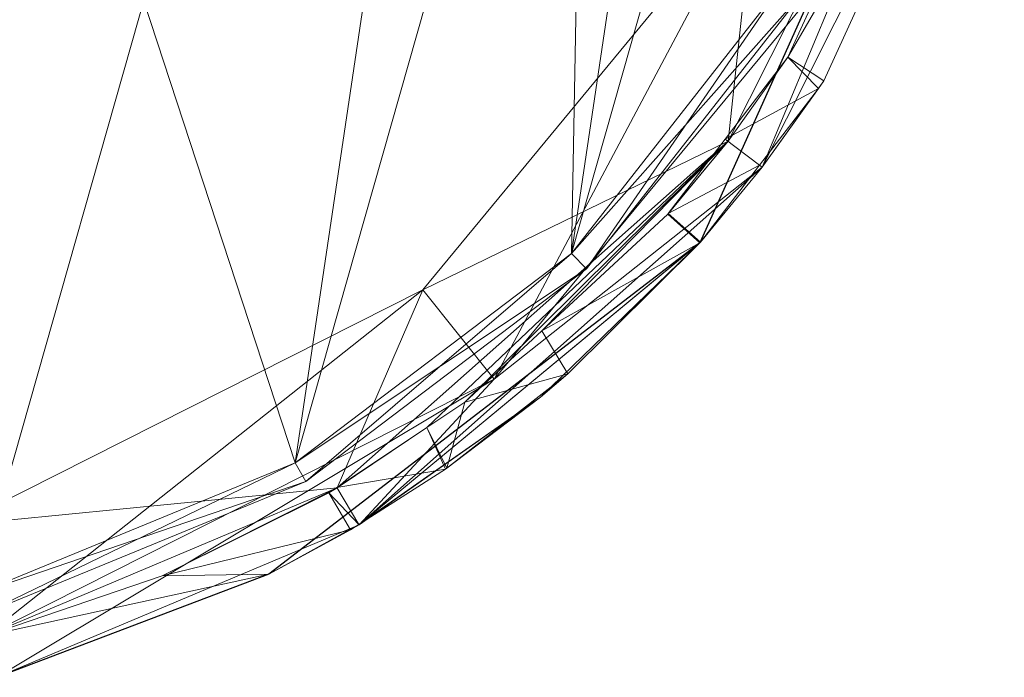
# Model space of a CAD drawing. Units: metres. Extents: x -0.45 to 0.55, y -0.28 to 0.29.
# Drawn here: x 0.48 to 0.55, y -0.22 to -0.17 of the extents above; entities that cross this region are included whole.
import ezdxf

# ---------------------------------------------------------------- set-up
doc = ezdxf.new("R2010")
doc.units = ezdxf.units.M
doc.header["$LTSCALE"] = 1000
doc.layers.add('Mobilier 2D', color=202, linetype='Continuous')
doc.layers.add('Mobilier 3D', color=7, linetype='Continuous')

# ---------------------------------------------------------------- blocks, each defined once
blk = doc.blocks.new('salamtb')
at = {"layer": 'Mobilier 2D'}
for p, q in [((0.538973, -0.158572), (0.525497, -0.188522)), ((0.525497, -0.188522), (0.495374, -0.211681)), ((0.495374, -0.211681), (0.476364, -0.218889))]:
    blk.add_line(p, q, dxfattribs=at)
at = {"layer": 'Mobilier 3D', "color": 9, "linetype": 'Continuous', "lineweight": 0}
mesh = blk.add_polyface(dxfattribs=at)
corners = [(0.417229, 0.040012, 0.301622), (0.474818, -0.213092, 0.301622), (0.497217, -0.203891, 0.301622)]
mesh.append_faces([[corners[k] for k in face] for face in [(0, 1, 2)]], dxfattribs={"color": 9})
mesh = blk.add_polyface(dxfattribs=at)
corners = [(0.417229, 0.040012, 0.301622), (0.497217, -0.203891, 0.301622), (0.518962, -0.057753, 0.301622)]
mesh.append_faces([[corners[k] for k in face] for face in [(0, 1, 2)]], dxfattribs={"color": 9})
mesh = blk.add_polyface(dxfattribs=at)
corners = [(0.474818, -0.213092, 0.295622), (0.417229, 0.040012, 0.295622), (0.518962, -0.057753, 0.295622)]
mesh.append_faces([[corners[k] for k in face] for face in [(0, 1, 2)]], dxfattribs={"color": 9})
mesh = blk.add_polyface(dxfattribs=at)
corners = [(0.474818, -0.213092, 0.295622), (0.518962, -0.057753, 0.295622), (0.497217, -0.203891, 0.295622)]
mesh.append_faces([[corners[k] for k in face] for face in [(0, 1, 2)]], dxfattribs={"color": 9})
mesh = blk.add_polyface(dxfattribs=at)
corners = [(0.518962, -0.057753, 0.301622), (0.497217, -0.203891, 0.301622), (0.516521, -0.189273, 0.301622)]
mesh.append_faces([[corners[k] for k in face] for face in [(0, 1, 2)]], dxfattribs={"color": 9})
mesh = blk.add_polyface(dxfattribs=at)
corners = [(0.497217, -0.203891, 0.295622), (0.518962, -0.057753, 0.295622), (0.533174, -0.077359, 0.295622)]
mesh.append_faces([[corners[k] for k in face] for face in [(0, 1, 2)]], dxfattribs={"color": 9})
mesh = blk.add_polyface(dxfattribs=at)
corners = [(0.518962, -0.057753, 0.301622), (0.516521, -0.189273, 0.301622), (0.533174, -0.077359, 0.301622)]
mesh.append_faces([[corners[k] for k in face] for face in [(0, 1, 2)]], dxfattribs={"color": 9})
mesh = blk.add_polyface(dxfattribs=at)
corners = [(0.497217, -0.203891, 0.295622), (0.533174, -0.077359, 0.295622), (0.516521, -0.189273, 0.295622)]
mesh.append_faces([[corners[k] for k in face] for face in [(0, 1, 2)]], dxfattribs={"color": 9})
mesh = blk.add_polyface(dxfattribs=at)
corners = [(0.533174, -0.077359, 0.301622), (0.516521, -0.189273, 0.301622), (0.531451, -0.170208, 0.301622)]
mesh.append_faces([[corners[k] for k in face] for face in [(0, 1, 2)]], dxfattribs={"color": 9})
mesh = blk.add_polyface(dxfattribs=at)
corners = [(0.516521, -0.189273, 0.295622), (0.533174, -0.077359, 0.295622), (0.541906, -0.099944, 0.295622)]
mesh.append_faces([[corners[k] for k in face] for face in [(0, 1, 2)]], dxfattribs={"color": 9})
mesh = blk.add_polyface(dxfattribs=at)
corners = [(0.516521, -0.189273, 0.295622), (0.541906, -0.099944, 0.295622), (0.531451, -0.170208, 0.295622)]
mesh.append_faces([[corners[k] for k in face] for face in [(0, 1, 2)]], dxfattribs={"color": 9})
at = {"layer": 'Mobilier 3D', "color": 1, "linetype": 'Continuous', "lineweight": 0}
mesh = blk.add_polyface(dxfattribs=at)
corners = [(0.531655, -0.175542, -0.000013), (0.527476, -0.181413, 0.290987), (0.543901, -0.148782, 0.290987)]
mesh.append_faces([[corners[k] for k in face] for face in [(0, 1, 2)]], dxfattribs={"color": 1})
mesh = blk.add_polyface(dxfattribs=at)
corners = [(0.529392, -0.163644, 0.290987), (0.543901, -0.148782, 0.290987), (0.527476, -0.181413, 0.290987)]
mesh.append_faces([[corners[k] for k in face] for face in [(0, 1, 2)]], dxfattribs={"color": 1})
mesh = blk.add_polyface(dxfattribs=at)
corners = [(0.531655, -0.175542, -0.000013), (0.543901, -0.148782, 0.290987), (0.543901, -0.148782, -0.000013)]
mesh.append_faces([[corners[k] for k in face] for face in [(0, 1, 2)]], dxfattribs={"color": 1})
mesh = blk.add_polyface(dxfattribs=at)
corners = [(0.543901, -0.148782, -0.000013), (0.546786, -0.149602, -0.000013), (0.531655, -0.175542, -0.000013)]
mesh.append_faces([[corners[k] for k in face] for face in [(0, 1, 2)]], dxfattribs={"color": 1})
mesh = blk.add_polyface(dxfattribs=at)
corners = [(0.546786, -0.149602, 0.299987), (0.536475, -0.167363, 0.299987), (0.529854, -0.183242, 0.299987)]
mesh.append_faces([[corners[k] for k in face] for face in [(0, 1, 2)]], dxfattribs={"color": 1})
mesh = blk.add_polyface(dxfattribs=at)
corners = [(0.529854, -0.183242, 0.299987), (0.534162, -0.17719, -0.000013), (0.546786, -0.149602, 0.299987)]
mesh.append_faces([[corners[k] for k in face] for face in [(0, 1, 2)]], dxfattribs={"color": 1})
mesh = blk.add_polyface(dxfattribs=at)
corners = [(0.531655, -0.175542, -0.000013), (0.546786, -0.149602, -0.000013), (0.534162, -0.17719, -0.000013)]
mesh.append_faces([[corners[k] for k in face] for face in [(0, 1, 2)]], dxfattribs={"color": 1})
mesh = blk.add_polyface(dxfattribs=at)
corners = [(0.534162, -0.17719, -0.000013), (0.546786, -0.149602, -0.000013), (0.546786, -0.149602, 0.299987)]
mesh.append_faces([[corners[k] for k in face] for face in [(0, 1, 2)]], dxfattribs={"color": 1})
mesh = blk.add_polyface(dxfattribs=at)
corners = [(0.529392, -0.163644, 0.290987), (0.527476, -0.181413, 0.290987), (0.506138, -0.191808, 0.290987)]
mesh.append_faces([[corners[k] for k in face] for face in [(0, 1, 2)]], dxfattribs={"color": 1})
mesh = blk.add_polyface(dxfattribs=at)
corners = [(0.506138, -0.191808, 0.293987), (0.51113, -0.198059, 0.293987), (0.529392, -0.163644, 0.293987)]
mesh.append_faces([[corners[k] for k in face] for face in [(0, 1, 2)]], dxfattribs={"color": 1})
mesh = blk.add_polyface(dxfattribs=at)
corners = [(0.506138, -0.191808, 0.290987), (0.506138, -0.191808, 0.293987), (0.529392, -0.163644, 0.293987)]
mesh.append_faces([[corners[k] for k in face] for face in [(0, 1, 2)]], dxfattribs={"color": 1})
mesh = blk.add_polyface(dxfattribs=at)
corners = [(0.506138, -0.191808, 0.290987), (0.529392, -0.163644, 0.293987), (0.529392, -0.163644, 0.290987)]
mesh.append_faces([[corners[k] for k in face] for face in [(0, 1, 2)]], dxfattribs={"color": 1})
mesh = blk.add_polyface(dxfattribs=at)
corners = [(0.529392, -0.163644, 0.293987), (0.51113, -0.198059, 0.293987), (0.536475, -0.167363, 0.293987)]
mesh.append_faces([[corners[k] for k in face] for face in [(0, 1, 2)]], dxfattribs={"color": 1})
mesh = blk.add_polyface(dxfattribs=at)
corners = [(0.529854, -0.183242, 0.299987), (0.536475, -0.167363, 0.299987), (0.51113, -0.198059, 0.299987)]
mesh.append_faces([[corners[k] for k in face] for face in [(0, 1, 2)]], dxfattribs={"color": 1})
mesh = blk.add_polyface(dxfattribs=at)
corners = [(0.536475, -0.167363, 0.299987), (0.536475, -0.167363, 0.293987), (0.51113, -0.198059, 0.293987)]
mesh.append_faces([[corners[k] for k in face] for face in [(0, 1, 2)]], dxfattribs={"color": 1})
mesh = blk.add_polyface(dxfattribs=at)
corners = [(0.536475, -0.167363, 0.299987), (0.51113, -0.198059, 0.293987), (0.51113, -0.198059, 0.299987)]
mesh.append_faces([[corners[k] for k in face] for face in [(0, 1, 2)]], dxfattribs={"color": 1})
at = {"layer": 'Mobilier 3D', "color": 9, "linetype": 'Continuous', "lineweight": 0}
mesh = blk.add_polyface(dxfattribs=at)
corners = [(0.532741, -0.170973, 0.297122), (0.516521, -0.189273, 0.295622), (0.531451, -0.170208, 0.295622)]
mesh.append_faces([[corners[k] for k in face] for face in [(0, 1, 2)]], dxfattribs={"color": 9})
mesh = blk.add_polyface(dxfattribs=at)
corners = [(0.517573, -0.190342, 0.300122), (0.531451, -0.170208, 0.301622), (0.516521, -0.189273, 0.301622)]
mesh.append_faces([[corners[k] for k in face] for face in [(0, 1, 2)]], dxfattribs={"color": 9})
mesh = blk.add_polyface(dxfattribs=at)
corners = [(0.532741, -0.170973, 0.300122), (0.531451, -0.170208, 0.301622), (0.517573, -0.190342, 0.300122)]
mesh.append_faces([[corners[k] for k in face] for face in [(0, 1, 2)]], dxfattribs={"color": 9})
mesh = blk.add_polyface(dxfattribs=at)
corners = [(0.517573, -0.190342, 0.297122), (0.516521, -0.189273, 0.295622), (0.532741, -0.170973, 0.297122)]
mesh.append_faces([[corners[k] for k in face] for face in [(0, 1, 2)]], dxfattribs={"color": 9})
mesh = blk.add_polyface(dxfattribs=at)
corners = [(0.517573, -0.190342, 0.300122), (0.517573, -0.190342, 0.297122), (0.532741, -0.170973, 0.297122)]
mesh.append_faces([[corners[k] for k in face] for face in [(0, 1, 2)]], dxfattribs={"color": 9})
mesh = blk.add_polyface(dxfattribs=at)
corners = [(0.517573, -0.190342, 0.300122), (0.532741, -0.170973, 0.297122), (0.532741, -0.170973, 0.300122)]
mesh.append_faces([[corners[k] for k in face] for face in [(0, 1, 2)]], dxfattribs={"color": 9})
at = {"layer": 'Mobilier 3D', "color": 1, "linetype": 'Continuous', "lineweight": 0}
mesh = blk.add_polyface(dxfattribs=at)
corners = [(0.527281, -0.181263, 0.001036), (0.527476, -0.181413, 0.290987), (0.531655, -0.175542, -0.000013)]
mesh.append_faces([[corners[k] for k in face] for face in [(0, 1, 2)]], dxfattribs={"color": 1})
mesh = blk.add_polyface(dxfattribs=at)
corners = [(0.533805, -0.177728, -0.000008), (0.527281, -0.181263, 0.001036), (0.531655, -0.175542, -0.000013)]
mesh.append_faces([[corners[k] for k in face] for face in [(0, 1, 2)]], dxfattribs={"color": 1})
mesh = blk.add_polyface(dxfattribs=at)
corners = [(0.533805, -0.177728, -0.000008), (0.531655, -0.175542, -0.000013), (0.534162, -0.17719, -0.000013)]
mesh.append_faces([[corners[k] for k in face] for face in [(0, 1, 2)]], dxfattribs={"color": 1})
mesh = blk.add_polyface(dxfattribs=at)
corners = [(0.529854, -0.183242, 0.299987), (0.533805, -0.177728, -0.000008), (0.534162, -0.17719, -0.000013)]
mesh.append_faces([[corners[k] for k in face] for face in [(0, 1, 2)]], dxfattribs={"color": 1})
mesh = blk.add_polyface(dxfattribs=at)
corners = [(0.52967, -0.1831, 0.000994), (0.527281, -0.181263, 0.001036), (0.533805, -0.177728, -0.000008)]
mesh.append_faces([[corners[k] for k in face] for face in [(0, 1, 2)]], dxfattribs={"color": 1})
mesh = blk.add_polyface(dxfattribs=at)
corners = [(0.52967, -0.1831, 0.000994), (0.533805, -0.177728, -0.000008), (0.529854, -0.183242, 0.299987)]
mesh.append_faces([[corners[k] for k in face] for face in [(0, 1, 2)]], dxfattribs={"color": 1})
mesh = blk.add_polyface(dxfattribs=at)
corners = [(0.527476, -0.181413, 0.290987), (0.506419, -0.201428, 0.017472), (0.500148, -0.205654, 0.290987)]
mesh.append_faces([[corners[k] for k in face] for face in [(0, 1, 2)]], dxfattribs={"color": 1})
mesh = blk.add_polyface(dxfattribs=at)
corners = [(0.506138, -0.191808, 0.290987), (0.527476, -0.181413, 0.290987), (0.500148, -0.205654, 0.290987)]
mesh.append_faces([[corners[k] for k in face] for face in [(0, 1, 2)]], dxfattribs={"color": 1})
mesh = blk.add_polyface(dxfattribs=at)
corners = [(0.527476, -0.181413, 0.290987), (0.509066, -0.199662, 0.01307), (0.506419, -0.201428, 0.017472)]
mesh.append_faces([[corners[k] for k in face] for face in [(0, 1, 2)]], dxfattribs={"color": 1})
mesh = blk.add_polyface(dxfattribs=at)
corners = [(0.514451, -0.194677, 0.00887), (0.509066, -0.199662, 0.01307), (0.527476, -0.181413, 0.290987)]
mesh.append_faces([[corners[k] for k in face] for face in [(0, 1, 2)]], dxfattribs={"color": 1})
mesh = blk.add_polyface(dxfattribs=at)
corners = [(0.527476, -0.181413, 0.290987), (0.523261, -0.186522, 0.002), (0.514451, -0.194677, 0.00887)]
mesh.append_faces([[corners[k] for k in face] for face in [(0, 1, 2)]], dxfattribs={"color": 1})
mesh = blk.add_polyface(dxfattribs=at)
corners = [(0.527476, -0.181413, 0.290987), (0.523294, -0.186478, 0.001992), (0.523261, -0.186522, 0.002)]
mesh.append_faces([[corners[k] for k in face] for face in [(0, 1, 2)]], dxfattribs={"color": 1})
mesh = blk.add_polyface(dxfattribs=at)
corners = [(0.527281, -0.181263, 0.001036), (0.523294, -0.186478, 0.001992), (0.527476, -0.181413, 0.290987)]
mesh.append_faces([[corners[k] for k in face] for face in [(0, 1, 2)]], dxfattribs={"color": 1})
mesh = blk.add_polyface(dxfattribs=at)
corners = [(0.52967, -0.1831, 0.000994), (0.523294, -0.186478, 0.001992), (0.527281, -0.181263, 0.001036)]
mesh.append_faces([[corners[k] for k in face] for face in [(0, 1, 2)]], dxfattribs={"color": 1})
mesh = blk.add_polyface(dxfattribs=at)
corners = [(0.529854, -0.183242, 0.299987), (0.51113, -0.198059, 0.299987), (0.50168, -0.208233, 0.299987)]
mesh.append_faces([[corners[k] for k in face] for face in [(0, 1, 2)]], dxfattribs={"color": 1})
mesh = blk.add_polyface(dxfattribs=at)
corners = [(0.525542, -0.188463, 0.001994), (0.529854, -0.183242, 0.299987), (0.50168, -0.208233, 0.299987)]
mesh.append_faces([[corners[k] for k in face] for face in [(0, 1, 2)]], dxfattribs={"color": 1})
mesh = blk.add_polyface(dxfattribs=at)
corners = [(0.525542, -0.188463, 0.001994), (0.523294, -0.186478, 0.001992), (0.52967, -0.1831, 0.000994)]
mesh.append_faces([[corners[k] for k in face] for face in [(0, 1, 2)]], dxfattribs={"color": 1})
mesh = blk.add_polyface(dxfattribs=at)
corners = [(0.52967, -0.1831, 0.000994), (0.529854, -0.183242, 0.299987), (0.525542, -0.188463, 0.001994)]
mesh.append_faces([[corners[k] for k in face] for face in [(0, 1, 2)]], dxfattribs={"color": 1})
mesh = blk.add_polyface(dxfattribs=at)
corners = [(0.525497, -0.188522, 0.002005), (0.514451, -0.194677, 0.00887), (0.523261, -0.186522, 0.002)]
mesh.append_faces([[corners[k] for k in face] for face in [(0, 1, 2)]], dxfattribs={"color": 1})
mesh = blk.add_polyface(dxfattribs=at)
corners = [(0.525542, -0.188463, 0.001994), (0.523261, -0.186522, 0.002), (0.523294, -0.186478, 0.001992)]
mesh.append_faces([[corners[k] for k in face] for face in [(0, 1, 2)]], dxfattribs={"color": 1})
mesh = blk.add_polyface(dxfattribs=at)
corners = [(0.525497, -0.188522, 0.002005), (0.523261, -0.186522, 0.002), (0.525542, -0.188463, 0.001994)]
mesh.append_faces([[corners[k] for k in face] for face in [(0, 1, 2)]], dxfattribs={"color": 1})
mesh = blk.add_polyface(dxfattribs=at)
corners = [(0.525542, -0.188463, 0.001994), (0.50168, -0.208233, 0.299987), (0.525497, -0.188522, 0.002005)]
mesh.append_faces([[corners[k] for k in face] for face in [(0, 1, 2)]], dxfattribs={"color": 1})
mesh = blk.add_polyface(dxfattribs=at)
corners = [(0.525497, -0.188522, 0.002005), (0.50168, -0.208233, 0.299987), (0.514355, -0.199303, 0.014914)]
mesh.append_faces([[corners[k] for k in face] for face in [(0, 1, 2)]], dxfattribs={"color": 1})
mesh = blk.add_polyface(dxfattribs=at)
corners = [(0.525497, -0.188522, 0.002005), (0.514355, -0.199303, 0.014914), (0.516278, -0.19767, 0.007817)]
mesh.append_faces([[corners[k] for k in face] for face in [(0, 1, 2)]], dxfattribs={"color": 1})
mesh = blk.add_polyface(dxfattribs=at)
corners = [(0.516278, -0.19767, 0.007817), (0.514451, -0.194677, 0.00887), (0.525497, -0.188522, 0.002005)]
mesh.append_faces([[corners[k] for k in face] for face in [(0, 1, 2)]], dxfattribs={"color": 1})
at = {"layer": 'Mobilier 3D', "color": 9, "linetype": 'Continuous', "lineweight": 0}
mesh = blk.add_polyface(dxfattribs=at)
corners = [(0.517573, -0.190342, 0.297122), (0.497217, -0.203891, 0.295622), (0.516521, -0.189273, 0.295622)]
mesh.append_faces([[corners[k] for k in face] for face in [(0, 1, 2)]], dxfattribs={"color": 9})
mesh = blk.add_polyface(dxfattribs=at)
corners = [(0.497961, -0.205193, 0.300122), (0.516521, -0.189273, 0.301622), (0.497217, -0.203891, 0.301622)]
mesh.append_faces([[corners[k] for k in face] for face in [(0, 1, 2)]], dxfattribs={"color": 9})
mesh = blk.add_polyface(dxfattribs=at)
corners = [(0.517573, -0.190342, 0.300122), (0.516521, -0.189273, 0.301622), (0.497961, -0.205193, 0.300122)]
mesh.append_faces([[corners[k] for k in face] for face in [(0, 1, 2)]], dxfattribs={"color": 9})
mesh = blk.add_polyface(dxfattribs=at)
corners = [(0.497961, -0.205193, 0.297122), (0.497217, -0.203891, 0.295622), (0.517573, -0.190342, 0.297122)]
mesh.append_faces([[corners[k] for k in face] for face in [(0, 1, 2)]], dxfattribs={"color": 9})
mesh = blk.add_polyface(dxfattribs=at)
corners = [(0.497961, -0.205193, 0.300122), (0.497961, -0.205193, 0.297122), (0.517573, -0.190342, 0.297122)]
mesh.append_faces([[corners[k] for k in face] for face in [(0, 1, 2)]], dxfattribs={"color": 9})
mesh = blk.add_polyface(dxfattribs=at)
corners = [(0.497961, -0.205193, 0.300122), (0.517573, -0.190342, 0.297122), (0.517573, -0.190342, 0.300122)]
mesh.append_faces([[corners[k] for k in face] for face in [(0, 1, 2)]], dxfattribs={"color": 9})
at = {"layer": 'Mobilier 3D', "color": 1, "linetype": 'Continuous', "lineweight": 0}
mesh = blk.add_polyface(dxfattribs=at)
corners = [(0.506138, -0.191808, 0.290987), (0.500148, -0.205654, 0.290987), (0.47353, -0.208261, 0.290987)]
mesh.append_faces([[corners[k] for k in face] for face in [(0, 1, 2)]], dxfattribs={"color": 1})
mesh = blk.add_polyface(dxfattribs=at)
corners = [(0.47353, -0.208261, 0.293987), (0.475591, -0.215991, 0.293987), (0.506138, -0.191808, 0.293987)]
mesh.append_faces([[corners[k] for k in face] for face in [(0, 1, 2)]], dxfattribs={"color": 1})
mesh = blk.add_polyface(dxfattribs=at)
corners = [(0.47353, -0.208261, 0.290987), (0.47353, -0.208261, 0.293987), (0.506138, -0.191808, 0.293987)]
mesh.append_faces([[corners[k] for k in face] for face in [(0, 1, 2)]], dxfattribs={"color": 1})
mesh = blk.add_polyface(dxfattribs=at)
corners = [(0.47353, -0.208261, 0.290987), (0.506138, -0.191808, 0.293987), (0.506138, -0.191808, 0.290987)]
mesh.append_faces([[corners[k] for k in face] for face in [(0, 1, 2)]], dxfattribs={"color": 1})
mesh = blk.add_polyface(dxfattribs=at)
corners = [(0.506138, -0.191808, 0.293987), (0.475591, -0.215991, 0.293987), (0.51113, -0.198059, 0.293987)]
mesh.append_faces([[corners[k] for k in face] for face in [(0, 1, 2)]], dxfattribs={"color": 1})
mesh = blk.add_polyface(dxfattribs=at)
corners = [(0.516278, -0.19767, 0.007817), (0.509066, -0.199662, 0.01307), (0.514451, -0.194677, 0.00887)]
mesh.append_faces([[corners[k] for k in face] for face in [(0, 1, 2)]], dxfattribs={"color": 1})
mesh = blk.add_polyface(dxfattribs=at)
corners = [(0.51113, -0.198059, 0.299987), (0.475591, -0.215991, 0.299987), (0.476364, -0.218889, 0.299987)]
mesh.append_faces([[corners[k] for k in face] for face in [(0, 1, 2)]], dxfattribs={"color": 1})
mesh = blk.add_polyface(dxfattribs=at)
corners = [(0.51113, -0.198059, 0.299987), (0.51113, -0.198059, 0.293987), (0.475591, -0.215991, 0.293987)]
mesh.append_faces([[corners[k] for k in face] for face in [(0, 1, 2)]], dxfattribs={"color": 1})
mesh = blk.add_polyface(dxfattribs=at)
corners = [(0.51113, -0.198059, 0.299987), (0.475591, -0.215991, 0.293987), (0.475591, -0.215991, 0.299987)]
mesh.append_faces([[corners[k] for k in face] for face in [(0, 1, 2)]], dxfattribs={"color": 1})
mesh = blk.add_polyface(dxfattribs=at)
corners = [(0.50168, -0.208233, 0.299987), (0.51113, -0.198059, 0.299987), (0.476364, -0.218889, 0.299987)]
mesh.append_faces([[corners[k] for k in face] for face in [(0, 1, 2)]], dxfattribs={"color": 1})
mesh = blk.add_polyface(dxfattribs=at)
corners = [(0.514355, -0.199303, 0.014914), (0.507713, -0.204343, 0.017038), (0.516278, -0.19767, 0.007817)]
mesh.append_faces([[corners[k] for k in face] for face in [(0, 1, 2)]], dxfattribs={"color": 1})
mesh = blk.add_polyface(dxfattribs=at)
corners = [(0.516278, -0.19767, 0.007817), (0.507713, -0.204343, 0.017038), (0.507822, -0.204273, 0.016845)]
mesh.append_faces([[corners[k] for k in face] for face in [(0, 1, 2)]], dxfattribs={"color": 1})
mesh = blk.add_polyface(dxfattribs=at)
corners = [(0.507822, -0.204273, 0.016845), (0.509066, -0.199662, 0.01307), (0.516278, -0.19767, 0.007817)]
mesh.append_faces([[corners[k] for k in face] for face in [(0, 1, 2)]], dxfattribs={"color": 1})
mesh = blk.add_polyface(dxfattribs=at)
corners = [(0.50168, -0.208233, 0.299987), (0.501667, -0.208212, 0.027823), (0.514355, -0.199303, 0.014914)]
mesh.append_faces([[corners[k] for k in face] for face in [(0, 1, 2)]], dxfattribs={"color": 1})
mesh = blk.add_polyface(dxfattribs=at)
corners = [(0.514355, -0.199303, 0.014914), (0.501667, -0.208212, 0.027823), (0.507713, -0.204343, 0.017038)]
mesh.append_faces([[corners[k] for k in face] for face in [(0, 1, 2)]], dxfattribs={"color": 1})
mesh = blk.add_polyface(dxfattribs=at)
corners = [(0.507822, -0.204273, 0.016845), (0.506419, -0.201428, 0.017472), (0.509066, -0.199662, 0.01307)]
mesh.append_faces([[corners[k] for k in face] for face in [(0, 1, 2)]], dxfattribs={"color": 1})
mesh = blk.add_polyface(dxfattribs=at)
corners = [(0.500148, -0.205654, 0.290987), (0.506419, -0.201428, 0.017472), (0.500127, -0.205623, 0.027934)]
mesh.append_faces([[corners[k] for k in face] for face in [(0, 1, 2)]], dxfattribs={"color": 1})
mesh = blk.add_polyface(dxfattribs=at)
corners = [(0.507713, -0.204343, 0.017038), (0.500127, -0.205623, 0.027934), (0.506419, -0.201428, 0.017472)]
mesh.append_faces([[corners[k] for k in face] for face in [(0, 1, 2)]], dxfattribs={"color": 1})
mesh = blk.add_polyface(dxfattribs=at)
corners = [(0.507713, -0.204343, 0.017038), (0.506419, -0.201428, 0.017472), (0.507822, -0.204273, 0.016845)]
mesh.append_faces([[corners[k] for k in face] for face in [(0, 1, 2)]], dxfattribs={"color": 1})
at = {"layer": 'Mobilier 3D', "color": 9, "linetype": 'Continuous', "lineweight": 0}
mesh = blk.add_polyface(dxfattribs=at)
corners = [(0.497961, -0.205193, 0.297122), (0.474818, -0.213092, 0.295622), (0.497217, -0.203891, 0.295622)]
mesh.append_faces([[corners[k] for k in face] for face in [(0, 1, 2)]], dxfattribs={"color": 9})
mesh = blk.add_polyface(dxfattribs=at)
corners = [(0.475205, -0.214541, 0.300122), (0.497217, -0.203891, 0.301622), (0.474818, -0.213092, 0.301622)]
mesh.append_faces([[corners[k] for k in face] for face in [(0, 1, 2)]], dxfattribs={"color": 9})
mesh = blk.add_polyface(dxfattribs=at)
corners = [(0.497961, -0.205193, 0.300122), (0.497217, -0.203891, 0.301622), (0.475205, -0.214541, 0.300122)]
mesh.append_faces([[corners[k] for k in face] for face in [(0, 1, 2)]], dxfattribs={"color": 9})
at = {"layer": 'Mobilier 3D', "color": 1, "linetype": 'Continuous', "lineweight": 0}
mesh = blk.add_polyface(dxfattribs=at)
corners = [(0.501667, -0.208212, 0.027823), (0.500127, -0.205623, 0.027934), (0.507713, -0.204343, 0.017038)]
mesh.append_faces([[corners[k] for k in face] for face in [(0, 1, 2)]], dxfattribs={"color": 1})
mesh = blk.add_polyface(dxfattribs=at)
corners = [(0.47353, -0.208261, 0.290987), (0.500148, -0.205654, 0.290987), (0.475591, -0.215991, 0.290987)]
mesh.append_faces([[corners[k] for k in face] for face in [(0, 1, 2)]], dxfattribs={"color": 1})
at = {"layer": 'Mobilier 3D', "color": 9, "linetype": 'Continuous', "lineweight": 0}
mesh = blk.add_polyface(dxfattribs=at)
corners = [(0.475205, -0.214541, 0.297122), (0.474818, -0.213092, 0.295622), (0.497961, -0.205193, 0.297122)]
mesh.append_faces([[corners[k] for k in face] for face in [(0, 1, 2)]], dxfattribs={"color": 9})
mesh = blk.add_polyface(dxfattribs=at)
corners = [(0.475205, -0.214541, 0.300122), (0.475205, -0.214541, 0.297122), (0.497961, -0.205193, 0.297122)]
mesh.append_faces([[corners[k] for k in face] for face in [(0, 1, 2)]], dxfattribs={"color": 9})
mesh = blk.add_polyface(dxfattribs=at)
corners = [(0.475205, -0.214541, 0.300122), (0.497961, -0.205193, 0.297122), (0.497961, -0.205193, 0.300122)]
mesh.append_faces([[corners[k] for k in face] for face in [(0, 1, 2)]], dxfattribs={"color": 9})
at = {"layer": 'Mobilier 3D', "color": 1, "linetype": 'Continuous', "lineweight": 0}
mesh = blk.add_polyface(dxfattribs=at)
corners = [(0.487918, -0.211797, 0.057231), (0.475591, -0.215991, 0.290987), (0.500148, -0.205654, 0.290987)]
mesh.append_faces([[corners[k] for k in face] for face in [(0, 1, 2)]], dxfattribs={"color": 1})
mesh = blk.add_polyface(dxfattribs=at)
corners = [(0.487918, -0.211797, 0.057231), (0.500148, -0.205654, 0.290987), (0.499573, -0.205993, 0.028856)]
mesh.append_faces([[corners[k] for k in face] for face in [(0, 1, 2)]], dxfattribs={"color": 1})
mesh = blk.add_polyface(dxfattribs=at)
corners = [(0.500148, -0.205654, 0.290987), (0.500127, -0.205623, 0.027934), (0.499573, -0.205993, 0.028856)]
mesh.append_faces([[corners[k] for k in face] for face in [(0, 1, 2)]], dxfattribs={"color": 1})
mesh = blk.add_polyface(dxfattribs=at)
corners = [(0.501667, -0.208212, 0.027823), (0.499573, -0.205993, 0.028856), (0.500127, -0.205623, 0.027934)]
mesh.append_faces([[corners[k] for k in face] for face in [(0, 1, 2)]], dxfattribs={"color": 1})
mesh = blk.add_polyface(dxfattribs=at)
corners = [(0.499573, -0.205993, 0.028856), (0.501087, -0.208583, 0.028856), (0.487918, -0.211797, 0.057231)]
mesh.append_faces([[corners[k] for k in face] for face in [(0, 1, 2)]], dxfattribs={"color": 1})
mesh = blk.add_polyface(dxfattribs=at)
corners = [(0.501087, -0.208583, 0.028856), (0.499573, -0.205993, 0.028856), (0.501667, -0.208212, 0.027823)]
mesh.append_faces([[corners[k] for k in face] for face in [(0, 1, 2)]], dxfattribs={"color": 1})
mesh = blk.add_polyface(dxfattribs=at)
corners = [(0.50168, -0.208233, 0.299987), (0.476364, -0.218889, 0.299987), (0.476364, -0.218889, 0.085607)]
mesh.append_faces([[corners[k] for k in face] for face in [(0, 1, 2)]], dxfattribs={"color": 1})
mesh = blk.add_polyface(dxfattribs=at)
corners = [(0.476364, -0.218889, 0.085607), (0.495374, -0.211681, 0.042588), (0.50168, -0.208233, 0.299987)]
mesh.append_faces([[corners[k] for k in face] for face in [(0, 1, 2)]], dxfattribs={"color": 1})
mesh = blk.add_polyface(dxfattribs=at)
corners = [(0.495374, -0.211681, 0.042588), (0.501087, -0.208583, 0.028856), (0.501667, -0.208212, 0.027823)]
mesh.append_faces([[corners[k] for k in face] for face in [(0, 1, 2)]], dxfattribs={"color": 1})
mesh = blk.add_polyface(dxfattribs=at)
corners = [(0.50168, -0.208233, 0.299987), (0.495374, -0.211681, 0.042588), (0.501667, -0.208212, 0.027823)]
mesh.append_faces([[corners[k] for k in face] for face in [(0, 1, 2)]], dxfattribs={"color": 1})
mesh = blk.add_polyface(dxfattribs=at)
corners = [(0.487918, -0.211797, 0.057231), (0.501087, -0.208583, 0.028856), (0.495374, -0.211681, 0.042588)]
mesh.append_faces([[corners[k] for k in face] for face in [(0, 1, 2)]], dxfattribs={"color": 1})
mesh = blk.add_polyface(dxfattribs=at)
corners = [(0.487918, -0.211797, 0.057231), (0.495374, -0.211681, 0.042588), (0.475591, -0.215991, 0.085607)]
mesh.append_faces([[corners[k] for k in face] for face in [(0, 1, 2)]], dxfattribs={"color": 1})
mesh = blk.add_polyface(dxfattribs=at)
corners = [(0.475591, -0.215991, 0.085607), (0.495374, -0.211681, 0.042588), (0.476364, -0.218889, 0.085607)]
mesh.append_faces([[corners[k] for k in face] for face in [(0, 1, 2)]], dxfattribs={"color": 1})
mesh = blk.add_polyface(dxfattribs=at)
corners = [(0.475591, -0.215991, 0.085607), (0.475591, -0.215991, 0.290987), (0.487918, -0.211797, 0.057231)]
mesh.append_faces([[corners[k] for k in face] for face in [(0, 1, 2)]], dxfattribs={"color": 1})

msp = doc.modelspace()

# ---------------------------------------------------------------- block references
msp.add_blockref('salamtb', (0, 0))

doc.saveas('drawing.dxf')
